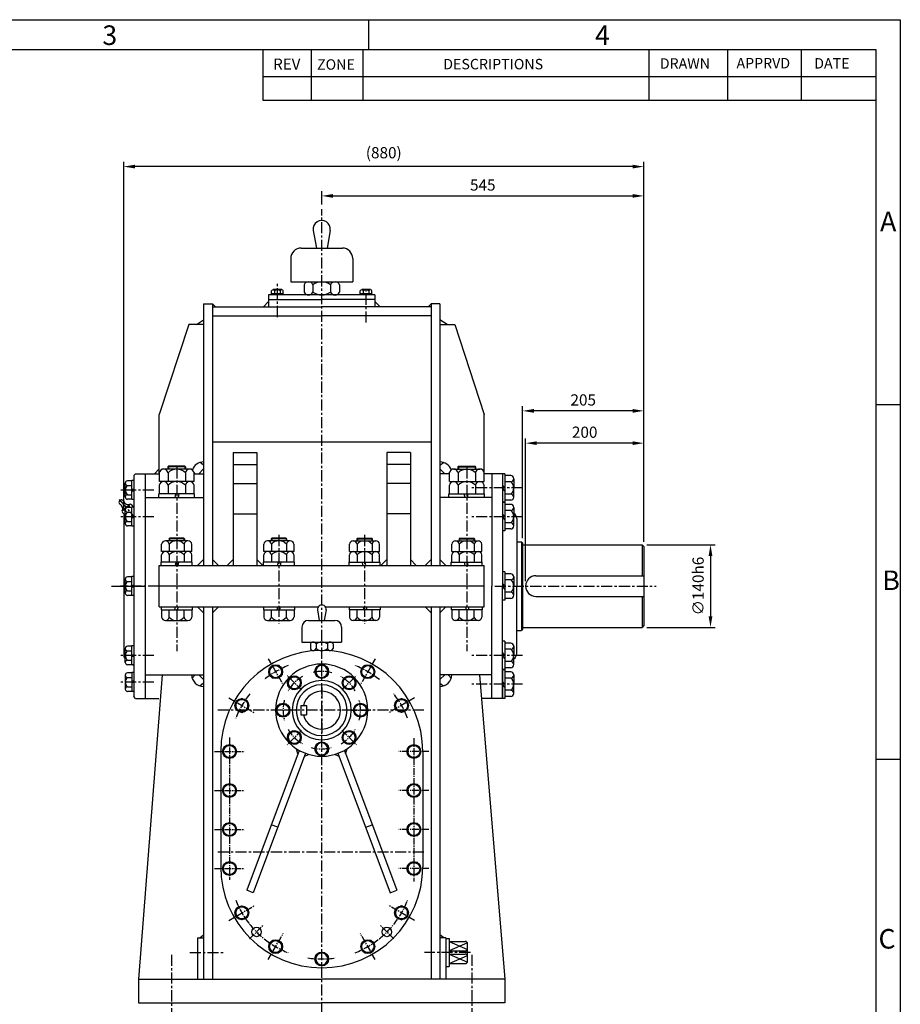
# Model space of a CAD drawing. Extents: x 1 to 3556, y 5 to 2508.
# Drawn here: x 2066 to 3556, y 842 to 2508 of the extents above; entities that cross this region are included whole.
import ezdxf

# ---------------------------------------------------------------- set-up
doc = ezdxf.new("R2010")
doc.units = 0
doc.header["$LTSCALE"] = 15
doc.header["$MEASUREMENT"] = 0
doc.linetypes.add('CENTER', pattern=[2, 1.25, -0.25, 0.25, -0.25])
doc.linetypes.add('CENTER2', pattern=[1.125, 0.75, -0.125, 0.125, -0.125])
doc.layers.get('0').update_dxf_attribs({"color": 3, "linetype": 'CONTINUOUS'})
for name, color, linetype in [('3', 3, 'CONTINUOUS'), ('CENTER', 1, 'CENTER'), ('DIM', 2, 'CONTINUOUS'), ('LOGO', 5, 'CONTINUOUS'), ('NEEDLE', 2, 'CONTINUOUS'), ('THIN', 2, 'CONTINUOUS')]:
    doc.layers.add(name, color=color, linetype=linetype)
doc.styles.add('ROMANS', font='romans.shx')

msp = doc.modelspace()

# ---------------------------------------------------------------- linework, layer by layer
for p, q in [((2562.9, 2150.9), (2568.2, 2121.2)), ((2591.5, 2150.9), (2586.2, 2121.2)), ((2542.3, 2121.2), (2612.1, 2121.2)), ((2524.7, 2103.5), (2524.7, 2064)), ((2629.8, 2103.5), (2629.8, 2064)), ((2509.6, 2050.8), (2494.9, 2050.8)), ((2524.7, 2064), (2629.8, 2064)), ((2547.3, 2059), (2547.3, 2046.8)), ((2562.3, 2059), (2562.3, 2046.8)), ((2592.2, 2059), (2592.2, 2046.8)), ((2607.2, 2059), (2607.2, 2046.8)), ((2659.6, 2050.8), (2644.9, 2050.8)), ((2487.2, 2041.8), (2487.2, 2021.8)), ((2667.2, 2041.8), (2487.2, 2041.8)), ((2487.2, 2034.3), (2577.2, 2034.3)), ((2512.3, 2043.8), (2492.2, 2043.8)), ((2492.2, 2041.8), (2492.2, 2043.8)), ((2492.4, 2043.8), (2492.4, 2048.6)), ((2497.3, 2048.6), (2497.3, 2043.8)), ((2501.4, 2041.8), (2501.8, 2043.8)), ((2503.2, 2041.8), (2503.7, 2043.8)), ((2507.1, 2048.6), (2507.1, 2043.8)), ((2512, 2043.8), (2512, 2048.6)), ((2512.3, 2041.8), (2512.3, 2043.8)), ((2667.2, 2034.3), (2577.2, 2034.3)), ((2662.3, 2043.8), (2642.2, 2043.8)), ((2642.2, 2041.8), (2642.2, 2043.8)), ((2642.4, 2043.8), (2642.4, 2048.6)), ((2647.3, 2048.6), (2647.3, 2043.8)), ((2651.4, 2041.8), (2651.8, 2043.8)), ((2653.2, 2041.8), (2653.7, 2043.8)), ((2657.1, 2048.6), (2657.1, 2043.8)), ((2662, 2043.8), (2662, 2048.6)), ((2662.3, 2041.8), (2662.3, 2043.8)), ((2667.2, 2041.8), (2667.2, 2021.8)), ((2377.2, 2026.8), (2377.2, 1584.3)), ((2377.2, 2026.8), (2392.2, 2026.8)), ((2392.2, 2026.8), (2392.2, 1584.3)), ((2392.2, 2026.8), (2397.2, 2021.8)), ((2392.2, 2021.8), (2577.2, 2021.8)), ((2487.2, 2030.5), (2478.6, 2021.8)), ((2762.2, 2021.8), (2577.2, 2021.8)), ((2667.2, 2030.5), (2675.9, 2021.8)), ((2762.2, 2026.8), (2757.2, 2021.8)), ((2762.2, 2026.8), (2762.2, 1584.3)), ((2777.2, 2026.8), (2762.2, 2026.8)), ((2777.2, 2026.8), (2777.2, 1584.3)), ((2365.3, 1991.8), (2377.2, 1999.9)), ((2392.2, 2006.8), (2577.2, 2006.8)), ((2762.2, 2006.8), (2577.2, 2006.8)), ((2789.2, 1991.8), (2777.2, 1999.9)), ((2352.2, 1991.8), (2302.2, 1839.3)), ((2377.2, 1991.8), (2352.2, 1991.8)), ((2777.2, 1991.8), (2802.2, 1991.8)), ((2802.2, 1991.8), (2852.2, 1839.3)), ((2302.2, 1739.3), (2302.2, 1839.3)), ((2852.2, 1739.3), (2852.2, 1839.3)), ((2392.2, 1793.1), (2762.2, 1793.1)), ((2427.2, 1775.1), (2427.2, 1584.3)), ((2427.2, 1775.1), (2467.2, 1775.1)), ((2427.2, 1775.1), (2427.2, 1584.3)), ((2467.2, 1775.1), (2467.2, 1584.3)), ((2687.2, 1775.1), (2687.2, 1584.3)), ((2727.2, 1775.1), (2687.2, 1775.1)), ((2727.2, 1775.1), (2727.2, 1584.3)), ((2316.8, 1751.3), (2317.8, 1752.3)), ((2316.8, 1751.3), (2316.8, 1747.3)), ((2346.8, 1751.3), (2316.8, 1751.3)), ((2317.8, 1752.3), (2317.8, 1747.3)), ((2345.8, 1752.3), (2317.8, 1752.3)), ((2345.8, 1752.3), (2346.8, 1751.3)), ((2345.8, 1752.3), (2345.8, 1747.3)), ((2346.8, 1751.3), (2346.8, 1747.3)), ((2377.2, 1753.8), (2371.3, 1758.4)), ((2427.2, 1755.1), (2467.2, 1755.1)), ((2727.2, 1755.1), (2687.2, 1755.1)), ((2777.2, 1753.8), (2783.1, 1758.4)), ((2808.7, 1752.3), (2807.7, 1751.3)), ((2807.7, 1751.3), (2837.7, 1751.3)), ((2807.7, 1751.3), (2807.7, 1747.3)), ((2808.7, 1752.3), (2836.7, 1752.3)), ((2808.7, 1752.3), (2808.7, 1747.3)), ((2837.7, 1751.3), (2836.7, 1752.3)), ((2836.7, 1752.3), (2836.7, 1747.3)), ((2837.7, 1751.3), (2837.7, 1747.3)), ((2262.2, 1739.3), (2259.2, 1736.3)), ((2259.2, 1736.3), (2259.2, 1362.3)), ((2262.2, 1739.3), (2279.2, 1739.3)), ((2279.2, 1359.3), (2279.2, 1739.3)), ((2279.2, 1739.3), (2302.4, 1739.3)), ((2294, 1739.3), (2302.2, 1747.5)), ((2302.4, 1726.3), (2302.4, 1740.8)), ((2353.8, 1747.3), (2309.7, 1747.3)), ((2317.1, 1740.8), (2317.1, 1726.3)), ((2346.5, 1740.8), (2346.5, 1726.3)), ((2363.3, 1739.3), (2361.2, 1741.7)), ((2361.2, 1726.3), (2361.2, 1740.8)), ((2361.2, 1739.3), (2377.2, 1739.3)), ((2369, 1739.3), (2377.2, 1747.5)), ((2785.4, 1739.3), (2777.2, 1747.5)), ((2793.3, 1739.3), (2777.2, 1739.3)), ((2791.2, 1739.3), (2793.3, 1741.7)), ((2793.3, 1726.3), (2793.3, 1740.8)), ((2800.6, 1747.3), (2844.7, 1747.3)), ((2808, 1740.8), (2808, 1726.3)), ((2837.4, 1740.8), (2837.4, 1726.3)), ((2852.1, 1726.3), (2852.1, 1740.8)), ((2865.2, 1739.3), (2852.1, 1739.3)), ((2883.2, 1739.3), (2855.2, 1739.3)), ((2865.2, 1739.3), (2865.2, 1549.3)), ((2865.2, 1739.3), (2865.2, 1549.3)), ((2883.2, 1739.3), (2883.2, 1549.3)), ((2887.2, 1739.3), (2883.2, 1739.3)), ((2887.2, 1739.3), (2887.2, 1691.3)), ((2897.2, 1736.1), (2887.2, 1736.1)), ((2244.8, 1700), (2244.8, 1723.5)), ((2256, 1727.4), (2248.3, 1727.4)), ((2248.3, 1719.6), (2256, 1719.6)), ((2259.2, 1727.9), (2256, 1727.9)), ((2256, 1695.7), (2256, 1727.9)), ((2361.2, 1726.3), (2302.4, 1726.3)), ((2302.4, 1705.3), (2302.4, 1719.8)), ((2317.1, 1719.8), (2317.1, 1705.3)), ((2346.5, 1719.8), (2346.5, 1705.3)), ((2361.2, 1705.3), (2361.2, 1719.8)), ((2427.2, 1722.7), (2467.2, 1722.7)), ((2727.2, 1722.7), (2687.2, 1722.7)), ((2793.3, 1726.3), (2852.1, 1726.3)), ((2793.3, 1705.3), (2793.3, 1719.8)), ((2808, 1719.8), (2808, 1705.3)), ((2837.4, 1719.8), (2837.4, 1705.3)), ((2852.1, 1705.3), (2852.1, 1719.8)), ((2887.2, 1715.3), (2883.2, 1720)), ((2897.2, 1725.7), (2887.2, 1725.7)), ((2902.2, 1730.9), (2902.2, 1715.3)), ((2248.3, 1703.9), (2256, 1703.9)), ((2259.2, 1713.1), (2256, 1712.4)), ((2259.2, 1710.2), (2256, 1709.5)), ((2362, 1705.3), (2301.6, 1705.3)), ((2301.6, 1699.3), (2301.6, 1705.3)), ((2329.2, 1699.3), (2330.6, 1705.3)), ((2334.7, 1699.3), (2336.1, 1705.3)), ((2362, 1699.3), (2362, 1705.3)), ((2792.5, 1705.3), (2852.9, 1705.3)), ((2792.5, 1699.3), (2792.5, 1705.3)), ((2819.7, 1699.3), (2818.4, 1705.3)), ((2825.2, 1699.3), (2823.8, 1705.3)), ((2852.9, 1699.3), (2852.9, 1705.3)), ((2887.2, 1710.3), (2883.2, 1715)), ((2897.2, 1704.9), (2887.2, 1704.9)), ((2902.2, 1699.7), (2902.2, 1715.3)), ((2251.6, 1687.2), (2240.3, 1677.2)), ((2256, 1696.1), (2248.3, 1696.1)), ((2251.4, 1683.6), (2252.5, 1682.3)), ((2255.2, 1686.9), (2258.3, 1683.4)), ((2259.2, 1695.7), (2256, 1695.7)), ((2259.2, 1682.8), (2256, 1682.8)), ((2256, 1650.5), (2256, 1682.8)), ((2257.5, 1682.8), (2259.2, 1684.3)), ((2279.2, 1699.3), (2377.2, 1699.3)), ((2865.2, 1699.3), (2777.2, 1699.3)), ((2887.2, 1691.3), (2883.2, 1691.3)), ((2887.2, 1690.7), (2883.2, 1690.7)), ((2897.2, 1694.5), (2887.2, 1694.5)), ((2887.2, 1690.7), (2887.2, 1642.7)), ((2897.2, 1687.5), (2887.2, 1687.5)), ((2240.1, 1673.6), (2243.2, 1670.1)), ((2242.2, 1669.3), (2244.8, 1671.6)), ((2242.2, 1669.3), (2242.2, 1429.3)), ((2243.9, 1676.9), (2244.8, 1675.9)), ((2244.8, 1654.9), (2244.8, 1678.4)), ((2256, 1682.3), (2248.3, 1682.3)), ((2248.3, 1674.5), (2256, 1674.5)), ((2259.2, 1668), (2256, 1667.3)), ((2427.2, 1671.7), (2467.2, 1671.7)), ((2727.2, 1671.7), (2687.2, 1671.7)), ((2887.2, 1666.7), (2883.2, 1671.4)), ((2887.2, 1661.7), (2883.2, 1666.4)), ((2897.2, 1677.1), (2887.2, 1677.1)), ((2902.2, 1682.3), (2902.2, 1666.7)), ((2902.2, 1672.4), (2902.5, 1672.2)), ((2902.2, 1651.1), (2902.2, 1666.7)), ((2248.3, 1658.8), (2256, 1658.8)), ((2256, 1651), (2248.3, 1651)), ((2259.2, 1665.1), (2256, 1664.3)), ((2259.2, 1650.5), (2256, 1650.5)), ((2897.2, 1656.3), (2887.2, 1656.3)), ((2907.2, 1663.7), (2907.2, 1549.3)), ((2887.2, 1642.7), (2883.2, 1642.7)), ((2897.2, 1645.9), (2887.2, 1645.9)), ((2306.3, 1607.7), (2306.3, 1620.3)), ((2350.9, 1625.9), (2312.7, 1625.9)), ((2318.8, 1629.4), (2319.6, 1630.2)), ((2318.8, 1629.4), (2318.8, 1625.9)), ((2344.8, 1629.4), (2318.8, 1629.4)), ((2319, 1620.3), (2319, 1607.7)), ((2319.6, 1630.2), (2319.6, 1625.9)), ((2343.9, 1630.2), (2319.6, 1630.2)), ((2343.9, 1630.2), (2343.9, 1625.9)), ((2343.9, 1630.2), (2344.8, 1629.4)), ((2344.5, 1620.3), (2344.5, 1607.7)), ((2344.8, 1629.4), (2344.8, 1625.9)), ((2357.3, 1607.7), (2357.3, 1620.3)), ((2479.3, 1607.7), (2479.3, 1620.3)), ((2523.9, 1625.9), (2485.7, 1625.9)), ((2491.8, 1629.4), (2492.6, 1630.2)), ((2491.8, 1629.4), (2491.8, 1625.9)), ((2517.8, 1629.4), (2491.8, 1629.4)), ((2492, 1620.3), (2492, 1607.7)), ((2492.6, 1630.2), (2492.6, 1625.9)), ((2516.9, 1630.2), (2492.6, 1630.2)), ((2516.9, 1630.2), (2516.9, 1625.9)), ((2516.9, 1630.2), (2517.8, 1629.4)), ((2517.5, 1620.3), (2517.5, 1607.7)), ((2517.8, 1629.4), (2517.8, 1625.9)), ((2530.3, 1607.7), (2530.3, 1620.3)), ((2624.2, 1607.7), (2624.2, 1620.3)), ((2630.6, 1625.9), (2668.8, 1625.9)), ((2637.5, 1630.2), (2636.7, 1629.4)), ((2636.7, 1629.4), (2636.7, 1625.9)), ((2636.7, 1629.4), (2662.7, 1629.4)), ((2636.9, 1620.3), (2636.9, 1607.7)), ((2637.5, 1630.2), (2637.5, 1625.9)), ((2637.5, 1630.2), (2661.8, 1630.2)), ((2661.8, 1630.2), (2661.8, 1625.9)), ((2662.7, 1629.4), (2661.8, 1630.2)), ((2662.4, 1620.3), (2662.4, 1607.7)), ((2662.7, 1629.4), (2662.7, 1625.9)), ((2675.2, 1607.7), (2675.2, 1620.3)), ((2797.2, 1607.7), (2797.2, 1620.3)), ((2803.6, 1625.9), (2841.8, 1625.9)), ((2810.5, 1630.2), (2809.7, 1629.4)), ((2809.7, 1629.4), (2835.7, 1629.4)), ((2809.7, 1629.4), (2809.7, 1625.9)), ((2809.9, 1620.3), (2809.9, 1607.7)), ((2810.5, 1630.2), (2834.8, 1630.2)), ((2810.5, 1630.2), (2810.5, 1625.9)), ((2835.7, 1629.4), (2834.8, 1630.2)), ((2834.8, 1630.2), (2834.8, 1625.9)), ((2835.4, 1620.3), (2835.4, 1607.7)), ((2835.7, 1629.4), (2835.7, 1625.9)), ((2848.2, 1607.7), (2848.2, 1620.3)), ((2907.2, 1624.3), (2915.2, 1624.3)), ((2915.2, 1624.3), (2915.2, 1474.3)), ((2915.2, 1624.3), (2917.2, 1622.3)), ((2917.2, 1622.3), (2917.2, 1476.3)), ((2917.2, 1619.3), (3119.2, 1619.3)), ((3119.2, 1619.3), (3119.2, 1566.8)), ((3119.2, 1619.3), (3122.2, 1616.3)), ((3122.2, 1616.3), (3122.2, 1482.3)), ((2357.3, 1607.7), (2306.3, 1607.7)), ((2306.3, 1589.5), (2306.3, 1602.1)), ((2319, 1602.1), (2319, 1589.5)), ((2344.5, 1602.1), (2344.5, 1589.5)), ((2357.3, 1589.5), (2357.3, 1602.1)), ((2530.3, 1607.7), (2479.3, 1607.7)), ((2479.3, 1589.5), (2479.3, 1602.1)), ((2492, 1602.1), (2492, 1589.5)), ((2517.5, 1602.1), (2517.5, 1589.5)), ((2530.3, 1589.5), (2530.3, 1602.1)), ((2624.2, 1607.7), (2675.2, 1607.7)), ((2624.2, 1589.5), (2624.2, 1602.1)), ((2636.9, 1602.1), (2636.9, 1589.5)), ((2662.4, 1602.1), (2662.4, 1589.5)), ((2675.2, 1589.5), (2675.2, 1602.1)), ((2797.2, 1607.7), (2848.2, 1607.7)), ((2797.2, 1589.5), (2797.2, 1602.1)), ((2809.9, 1602.1), (2809.9, 1589.5)), ((2835.4, 1602.1), (2835.4, 1589.5)), ((2848.2, 1589.5), (2848.2, 1602.1)), ((2302.2, 1584.3), (2852.2, 1584.3)), ((2302.2, 1514.3), (2302.2, 1584.3)), ((2358, 1589.5), (2305.6, 1589.5)), ((2305.6, 1584.3), (2305.6, 1589.5)), ((2329.6, 1584.3), (2330.8, 1589.5)), ((2334.3, 1584.3), (2335.5, 1589.5)), ((2358, 1584.3), (2358, 1589.5)), ((2367.2, 1584.3), (2377.2, 1594.3)), ((2402.3, 1584.3), (2392.2, 1594.3)), ((2417.2, 1584.3), (2427.2, 1594.3)), ((2477.3, 1584.3), (2467.2, 1594.3)), ((2531, 1589.5), (2478.6, 1589.5)), ((2478.6, 1584.3), (2478.6, 1589.5)), ((2502.6, 1584.3), (2503.8, 1589.5)), ((2507.3, 1584.3), (2508.5, 1589.5)), ((2531, 1584.3), (2531, 1589.5)), ((2623.5, 1589.5), (2675.9, 1589.5)), ((2623.5, 1584.3), (2623.5, 1589.5)), ((2647.1, 1584.3), (2645.9, 1589.5)), ((2651.9, 1584.3), (2650.7, 1589.5)), ((2675.9, 1584.3), (2675.9, 1589.5)), ((2677.2, 1584.3), (2687.2, 1594.3)), ((2737.3, 1584.3), (2727.2, 1594.3)), ((2752.2, 1584.3), (2762.2, 1594.3)), ((2787.3, 1584.3), (2777.2, 1594.3)), ((2796.5, 1589.5), (2848.9, 1589.5)), ((2796.5, 1584.3), (2796.5, 1589.5)), ((2820.1, 1584.3), (2818.9, 1589.5)), ((2824.9, 1584.3), (2823.7, 1589.5)), ((2848.9, 1584.3), (2848.9, 1589.5)), ((2852.2, 1514.3), (2852.2, 1584.3)), ((2887.2, 1573.3), (2883.2, 1573.3)), ((2887.2, 1573.3), (2887.2, 1525.3)), ((2897.2, 1570.1), (2887.2, 1570.1)), ((2939.7, 1566.8), (3122.2, 1566.8)), ((2244.8, 1537.5), (2244.8, 1561)), ((2256, 1564.9), (2248.3, 1564.9)), ((2248.3, 1557.1), (2256, 1557.1)), ((2259.2, 1565.4), (2256, 1565.4)), ((2256, 1533.2), (2256, 1565.4)), ((2259.2, 1550.6), (2256, 1549.9)), ((2887.2, 1549.3), (2883.2, 1554)), ((2897.2, 1559.7), (2887.2, 1559.7)), ((2902.2, 1564.9), (2902.2, 1549.3)), ((2248.3, 1541.4), (2256, 1541.4)), ((2256, 1533.6), (2248.3, 1533.6)), ((2259.2, 1547.7), (2256, 1547)), ((2259.2, 1533.2), (2256, 1533.2)), ((2385, 1549.3), (2302.2, 1549.3)), ((2852.2, 1549.3), (2385, 1549.3)), ((2865.2, 1359.3), (2865.2, 1549.3)), ((2865.2, 1359.3), (2865.2, 1549.3)), ((2883.2, 1359.3), (2883.2, 1549.3)), ((2887.2, 1544.3), (2883.2, 1549)), ((2897.2, 1538.9), (2887.2, 1538.9)), ((2902.2, 1533.7), (2902.2, 1549.3)), ((2907.2, 1434.8), (2907.2, 1549.3)), ((2887.2, 1525.3), (2883.2, 1525.3)), ((2897.2, 1528.5), (2887.2, 1528.5)), ((2939.7, 1531.8), (3122.2, 1531.8)), ((3119.2, 1531.8), (3119.2, 1479.3)), ((2302.2, 1514.3), (2571.2, 1514.3)), ((2305.6, 1514.3), (2305.6, 1509.1)), ((2305.6, 1509.1), (2358, 1509.1)), ((2306.3, 1509.1), (2306.3, 1496.5)), ((2319, 1496.5), (2319, 1509.1)), ((2329.2, 1514.3), (2328, 1509.1)), ((2334, 1514.3), (2332.8, 1509.1)), ((2344.5, 1496.5), (2344.5, 1509.1)), ((2357.3, 1509.1), (2357.3, 1496.5)), ((2358, 1514.3), (2358, 1509.1)), ((2367.2, 1514.3), (2377.2, 1504.2)), ((2377.2, 1514.3), (2377.2, 1134.3)), ((2392.2, 1514.3), (2392.2, 1134.3)), ((2402.3, 1514.3), (2392.2, 1504.2)), ((2478.6, 1514.3), (2478.6, 1509.1)), ((2478.6, 1509.1), (2531, 1509.1)), ((2479.3, 1509.1), (2479.3, 1496.5)), ((2492, 1496.5), (2492, 1509.1)), ((2502.2, 1514.3), (2501, 1509.1)), ((2507, 1514.3), (2505.8, 1509.1)), ((2517.5, 1496.5), (2517.5, 1509.1)), ((2530.3, 1509.1), (2530.3, 1496.5)), ((2531, 1514.3), (2531, 1509.1)), ((2570, 1508.8), (2573.1, 1491.1)), ((2584.5, 1508.8), (2581.4, 1491.1)), ((2583.3, 1514.3), (2852.2, 1514.3)), ((2623.5, 1514.3), (2623.5, 1509.1)), ((2675.9, 1509.1), (2623.5, 1509.1)), ((2624.2, 1509.1), (2624.2, 1496.5)), ((2636.9, 1496.5), (2636.9, 1509.1)), ((2647.5, 1514.3), (2648.7, 1509.1)), ((2652.2, 1514.3), (2653.4, 1509.1)), ((2662.4, 1496.5), (2662.4, 1509.1)), ((2675.2, 1509.1), (2675.2, 1496.5)), ((2675.9, 1514.3), (2675.9, 1509.1)), ((2752.2, 1514.3), (2762.2, 1504.2)), ((2762.2, 1514.3), (2762.2, 884.3)), ((2777.2, 1514.3), (2777.2, 929.3)), ((2787.3, 1514.3), (2777.2, 1504.2)), ((2796.5, 1514.3), (2796.5, 1509.1)), ((2848.9, 1509.1), (2796.5, 1509.1)), ((2797.2, 1509.1), (2797.2, 1496.5)), ((2809.9, 1496.5), (2809.9, 1509.1)), ((2820.5, 1514.3), (2821.7, 1509.1)), ((2825.2, 1514.3), (2826.4, 1509.1)), ((2835.4, 1496.5), (2835.4, 1509.1)), ((2848.2, 1509.1), (2848.2, 1496.5)), ((2848.9, 1514.3), (2848.9, 1509.1)), ((2312.7, 1490.9), (2350.9, 1490.9)), ((2485.7, 1490.9), (2523.9, 1490.9)), ((2554.9, 1491.1), (2599.6, 1491.1)), ((2668.8, 1490.9), (2630.6, 1490.9)), ((2841.8, 1490.9), (2803.6, 1490.9)), ((2543.6, 1479.8), (2543.6, 1454.5)), ((2610.8, 1479.8), (2610.8, 1454.5)), ((2907.2, 1474.3), (2915.2, 1474.3)), ((2917.2, 1476.3), (2915.2, 1474.3)), ((2917.2, 1479.3), (3119.2, 1479.3)), ((3122.2, 1482.3), (3119.2, 1479.3)), ((2543.6, 1454.5), (2610.8, 1454.5)), ((2558.1, 1451.3), (2558.1, 1443.5)), ((2567.6, 1451.3), (2567.6, 1443.5)), ((2586.8, 1451.3), (2586.8, 1443.5)), ((2596.4, 1451.3), (2596.4, 1443.5)), ((2887.2, 1455.9), (2883.2, 1455.9)), ((2887.2, 1455.9), (2887.2, 1407.9)), ((2897.2, 1452.7), (2887.2, 1452.7)), ((2244.8, 1420.1), (2244.8, 1443.6)), ((2256, 1447.6), (2248.3, 1447.6)), ((2248.3, 1439.7), (2256, 1439.7)), ((2259.2, 1448), (2256, 1448)), ((2256, 1415.8), (2256, 1448)), ((2259.2, 1433.2), (2256, 1432.5)), ((2887.2, 1431.9), (2883.2, 1436.6)), ((2897.2, 1442.3), (2887.2, 1442.3)), ((2902.2, 1447.5), (2902.2, 1431.9)), ((2242.2, 1429.3), (2244.8, 1427)), ((2248.3, 1424), (2256, 1424)), ((2256, 1416.2), (2248.3, 1416.2)), ((2259.2, 1430.3), (2256, 1429.6)), ((2887.2, 1426.9), (2883.2, 1431.6)), ((2897.2, 1421.5), (2887.2, 1421.5)), ((2902.2, 1416.3), (2902.2, 1431.9)), ((2902.2, 1426.2), (2902.5, 1426.3)), ((2256, 1402.5), (2248.3, 1402.5)), ((2259.2, 1415.8), (2256, 1415.8)), ((2259.2, 1402.9), (2256, 1402.9)), ((2256, 1402.9), (2256, 1370.7)), ((2257.5, 1415.8), (2259.2, 1414.3)), ((2883.2, 1408.7), (2883.2, 1359.3)), ((2887.2, 1407.9), (2883.2, 1407.9)), ((2887.2, 1407.3), (2883.2, 1407.3)), ((2897.2, 1411.1), (2887.2, 1411.1)), ((2887.2, 1407.3), (2887.2, 1359.3)), ((2897.2, 1404.1), (2887.2, 1404.1)), ((2244.8, 1398.6), (2244.8, 1375)), ((2248.3, 1394.6), (2256, 1394.6)), ((2259.2, 1388.4), (2256, 1389.1)), ((2259.2, 1388.4), (2256, 1389.1)), ((2259.2, 1385.4), (2256, 1386.2)), ((2259.2, 1385.4), (2256, 1386.2)), ((2307.2, 1399.3), (2267.2, 884.3)), ((2279.2, 1399.3), (2377.2, 1399.3)), ((2363.3, 1399.3), (2358.1, 1393.4)), ((2369, 1399.3), (2377.2, 1391.1)), ((2369.2, 1399.3), (2377.2, 1391.2)), ((2377.2, 1384.8), (2371.3, 1380.2)), ((2865.2, 1399.3), (2777.2, 1399.3)), ((2785.4, 1399.3), (2777.2, 1391.1)), ((2777.2, 1384.8), (2783.1, 1380.2)), ((2791.2, 1399.3), (2796.3, 1393.4)), ((2844.4, 1399.3), (2887.2, 884.3)), ((2887.2, 1383.3), (2883.2, 1388)), ((2887.2, 1378.3), (2883.2, 1383)), ((2897.2, 1393.7), (2887.2, 1393.7)), ((2902.2, 1398.9), (2902.2, 1383.3)), ((2902.2, 1367.7), (2902.2, 1383.3)), ((2248.3, 1379), (2256, 1379)), ((2248.3, 1379), (2256, 1379)), ((2256, 1371.1), (2248.3, 1371.1)), ((2259.2, 1370.7), (2256, 1370.7)), ((2259.2, 1370.7), (2256, 1370.7)), ((2897.2, 1372.9), (2887.2, 1372.9)), ((2262.2, 1359.3), (2259.2, 1362.3)), ((2262.2, 1359.3), (2279.2, 1359.3)), ((2279.2, 1359.3), (2301.4, 1359.3)), ((2865.2, 1359.3), (2847.8, 1359.3)), ((2883.2, 1359.3), (2855.2, 1359.3)), ((2887.2, 1359.3), (2883.2, 1359.3)), ((2897.2, 1362.5), (2887.2, 1362.5)), ((2541.6, 1347.3), (2551.2, 1347.3)), ((2541.6, 1347.3), (2541.6, 1331.3)), ((2551.2, 1347.3), (2551.2, 1331.3)), ((2541.6, 1331.3), (2551.2, 1331.3)), ((2377.2, 1134.3), (2377.2, 884.3)), ((2392.2, 1134.3), (2392.2, 884.3)), ((2502.9, 1141.1), (2491.6, 1145.3)), ((2651.6, 1141.1), (2662.8, 1145.3)), ((2461.4, 1030.5), (2450.2, 1034.7)), ((2693, 1030.5), (2704.3, 1034.7)), ((2367.2, 954.3), (2367.2, 884.3)), ((2367.2, 954.3), (2377.2, 954.3)), ((2370.8, 954.3), (2377.2, 959.3)), ((2783.7, 954.3), (2777.2, 959.3)), ((2787.2, 954.3), (2777.2, 954.3)), ((2787.2, 954.3), (2787.2, 884.3)), ((2787.2, 952.9), (2792.6, 952.9)), ((2792.6, 952.9), (2792.6, 905.7)), ((2792.6, 948.1), (2820.1, 948.1)), ((2792.6, 948.1), (2823.8, 934.4)), ((2823.8, 945.7), (2792.6, 932)), ((2824.1, 914.5), (2824.1, 944.1)), ((2377.2, 920.5), (2377.2, 904.3)), ((2777.2, 929.3), (2777.2, 884.3)), ((2777.2, 920.5), (2777.2, 904.3)), ((2792.6, 932), (2820.1, 932)), ((2792.6, 926.6), (2820.1, 926.6)), ((2792.6, 926.6), (2823.8, 912.9)), ((2792.6, 910.4), (2823.8, 924.1)), ((2787.2, 905.7), (2792.6, 905.7)), ((2792.6, 910.4), (2820.1, 910.4)), ((2267.2, 884.3), (2577.2, 884.3)), ((2267.2, 884.3), (2267.2, 844.3)), ((2887.2, 884.3), (2577.2, 884.3)), ((2887.2, 884.3), (2887.2, 844.3)), ((2267.2, 844.3), (2577.2, 844.3)), ((2887.2, 844.3), (2577.2, 844.3))]:
    msp.add_line(p, q)
for centre in [(2499.2, 1404.4), (2577.2, 1404.8), (2655.2, 1404.4), (2530.9, 1385.6), (2623.5, 1385.6), (2442.1, 1347.3), (2511.7, 1339.3), (2642.7, 1339.3), (2712.3, 1347.3), (2530.9, 1293), (2623.5, 1293), (2577.2, 1273.8), (2421.2, 1269.3), (2733.2, 1269.3), (2421.2, 1203.3), (2733.2, 1203.3), (2421.2, 1137.3), (2733.2, 1137.3), (2421.2, 1071.3), (2733.2, 1071.3), (2442.1, 996.3), (2712.3, 996.3), (2499.2, 939.2), (2655.2, 939.2), (2577.2, 918.3)]:
    msp.add_circle(centre, 11.7)
for centre, radius, start, end in [((2577.2, 2153.5), 14.5, 349.9567, 190.0433), ((2542.3, 2103.5), 17.6, 90, 180), ((2612.1, 2103.5), 17.6, 0, 90), ((2494.9, 2048.3), 2.47, 7.3042, 172.6958), ((2502.2, 2044.1), 6.65, 42.5008, 137.4992), ((2509.6, 2048.3), 2.47, 7.3042, 172.6958), ((2644.9, 2048.3), 2.47, 7.3042, 172.6958), ((2652.2, 2044.1), 6.65, 42.5008, 137.4992), ((2659.6, 2048.3), 2.47, 7.3042, 172.6958), ((2377.2, 1739.3), 20, 90, 161.0632), ((2777.2, 1739.3), 20, 18.9368, 90), ((2309.7, 1739.9), 7.41, 7.3042, 172.6958), ((2331.8, 1727.3), 19.9, 42.5008, 137.4992), ((2353.8, 1739.9), 7.41, 7.3042, 172.6958), ((2800.6, 1739.9), 7.41, 7.3042, 172.6958), ((2822.7, 1727.3), 19.9, 42.5008, 137.4992), ((2844.7, 1739.9), 7.41, 7.3042, 172.6958), ((2897, 1730.9), 5.2, 272.2466, 87.7534), ((2248.8, 1723.5), 3.95, 97.3042, 262.6958), ((2255.5, 1711.8), 10.6, 132.5008, 227.4992), ((2309.7, 1718.9), 7.41, 7.3042, 172.6958), ((2331.8, 1706.3), 19.9, 42.5008, 137.4992), ((2353.8, 1718.9), 7.41, 7.3042, 172.6958), ((2800.6, 1718.9), 7.41, 7.3042, 172.6958), ((2822.7, 1706.3), 19.9, 42.5008, 137.4992), ((2844.7, 1718.9), 7.41, 7.3042, 172.6958), ((2888.9, 1715.3), 13.3, 308.6464, 51.3536), ((2248.8, 1700), 3.95, 97.3042, 262.6958), ((2897, 1699.7), 5.2, 272.2466, 87.7534), ((2238, 1691.2), 3.93, 21.7816, 241.1258), ((2231.8, 1680.2), 8.74, 334.3076, 61.1258), ((2249.7, 1695.9), 8.74, 201.7816, 288.5997), ((2250.1, 1677.4), 6.3, 78.3236, 184.5838), ((2253.3, 1685.3), 2.52, 41.4537, 221.4537), ((2897, 1682.3), 5.2, 272.2466, 87.7534), ((2242, 1675.3), 2.52, 41.4537, 221.4537), ((2248.8, 1678.4), 3.95, 97.3042, 262.6958), ((2255.5, 1666.6), 10.6, 132.5008, 227.4992), ((2888.9, 1666.7), 13.3, 308.6464, 51.3536), ((2897.2, 1663.7), 10, 0, 57.9946), ((2248.8, 1654.9), 3.95, 97.3042, 262.6958), ((2897, 1651.1), 5.2, 272.2466, 87.7534), ((2312.7, 1619.5), 6.42, 7.3042, 172.6958), ((2331.8, 1608.6), 17.3, 42.5008, 137.4992), ((2350.9, 1619.5), 6.42, 7.3042, 172.6958), ((2485.7, 1619.5), 6.42, 7.3042, 172.6958), ((2504.8, 1608.6), 17.3, 42.5008, 137.4992), ((2523.9, 1619.5), 6.42, 7.3042, 172.6958), ((2630.6, 1619.5), 6.42, 7.3042, 172.6958), ((2649.7, 1608.6), 17.3, 42.5008, 137.4992), ((2668.8, 1619.5), 6.42, 7.3042, 172.6958), ((2803.6, 1619.5), 6.42, 7.3042, 172.6958), ((2822.7, 1608.6), 17.3, 42.5008, 137.4992), ((2841.8, 1619.5), 6.42, 7.3042, 172.6958), ((2312.7, 1601.3), 6.42, 7.3042, 172.6958), ((2331.8, 1590.4), 17.3, 42.5008, 137.4992), ((2350.9, 1601.3), 6.42, 7.3042, 172.6958), ((2485.7, 1601.3), 6.42, 7.3042, 172.6958), ((2504.8, 1590.4), 17.3, 42.5008, 137.4992), ((2523.9, 1601.3), 6.42, 7.3042, 172.6958), ((2630.6, 1601.3), 6.42, 7.3042, 172.6958), ((2649.7, 1590.4), 17.3, 42.5008, 137.4992), ((2668.8, 1601.3), 6.42, 7.3042, 172.6958), ((2803.6, 1601.3), 6.42, 7.3042, 172.6958), ((2822.7, 1590.4), 17.3, 42.5008, 137.4992), ((2841.8, 1601.3), 6.42, 7.3042, 172.6958), ((2897, 1564.9), 5.2, 272.2466, 87.7534), ((2939.7, 1549.3), 17.5, 90, 270), ((2248.8, 1561), 3.95, 97.3042, 262.6958), ((2255.5, 1549.3), 10.6, 132.5008, 227.4992), ((2888.9, 1549.3), 13.3, 308.6464, 51.3536), ((2248.8, 1537.5), 3.95, 97.3042, 262.6958), ((2897, 1533.7), 5.2, 272.2466, 87.7534), ((2577.2, 1510.1), 7.36, 350.1325, 189.8675), ((2312.7, 1497.3), 6.42, 187.3042, 352.6958), ((2331.8, 1508.2), 17.3, 222.5008, 317.4992), ((2350.9, 1497.3), 6.42, 187.3042, 352.6958), ((2485.7, 1497.3), 6.42, 187.3042, 352.6958), ((2504.8, 1508.2), 17.3, 222.5008, 317.4992), ((2523.9, 1497.3), 6.42, 187.3042, 352.6958), ((2554.9, 1479.8), 11.3, 90, 180), ((2599.6, 1479.8), 11.3, 0, 90), ((2630.6, 1497.3), 6.42, 187.3042, 352.6958), ((2649.7, 1508.2), 17.3, 222.5008, 317.4992), ((2668.8, 1497.3), 6.42, 187.3042, 352.6958), ((2803.6, 1497.3), 6.42, 187.3042, 352.6958), ((2822.7, 1508.2), 17.3, 222.5008, 317.4992), ((2841.8, 1497.3), 6.42, 187.3042, 352.6958), ((2897, 1447.5), 5.2, 272.2466, 87.7534), ((2248.8, 1443.6), 3.95, 97.3042, 262.6958), ((2255.5, 1431.9), 10.6, 132.5008, 227.4992), ((2888.9, 1431.9), 13.3, 308.6464, 51.3536), ((2897.2, 1434.8), 10, 302.0054, 360), ((2248.8, 1420.1), 3.95, 97.3042, 262.6958), ((2897, 1416.3), 5.2, 272.2466, 87.7534), ((2248.8, 1398.6), 3.95, 97.3042, 262.6958), ((2897, 1398.9), 5.2, 272.2466, 87.7534), ((2255.5, 1386.8), 10.6, 132.5008, 227.4992), ((2377.2, 1399.3), 20, 180, 270), ((2777.2, 1399.3), 20, 270, 0), ((2888.9, 1383.3), 13.3, 308.6464, 51.3536), ((2248.8, 1375), 3.95, 97.3042, 262.6958), ((2577.2, 1339.3), 32, 194.4775, 165.5225), ((2897, 1367.7), 5.2, 272.2466, 87.7534), ((2820.1, 944.1), 4.05, 0, 90), ((2820.1, 936.1), 4.05, 270, 360), ((2820.1, 922.5), 4.05, 0, 90), ((2820.1, 914.5), 4.05, 270, 360)]:
    msp.add_arc(centre, radius, start, end)
at = {"linetype": 'Continuous'}
for centre, radius, start, end in [((2554.8, 2056), 8.05, 21.6805, 158.3195), ((2577.2, 2039.2), 24.7, 52.7907, 127.2093), ((2599.7, 2056), 8.05, 21.6805, 158.3195), ((2554.8, 2049.8), 8.05, 201.6805, 338.3195), ((2577.2, 2066.5), 24.7, 232.7907, 307.2093), ((2599.7, 2049.8), 8.05, 201.6805, 338.3195), ((2562.9, 1449.4), 5.15, 21.6805, 158.3195), ((2577.2, 1438.7), 15.8, 52.7907, 127.2093), ((2591.6, 1449.4), 5.15, 21.6805, 158.3195), ((2562.9, 1445.4), 5.15, 201.6805, 338.3195), ((2577.2, 1456.1), 15.8, 232.7907, 307.2093), ((2591.6, 1445.4), 5.15, 201.6805, 338.3195)]:
    msp.add_arc(centre, radius, start, end, dxfattribs=at)
at = {"layer": '3', "color": 1, "linetype": 'CENTER2'}
for p, q in [((2486.5, 1426.4), (2511.9, 1382.4)), ((2667.9, 1426.4), (2642.5, 1382.4)), ((2543, 1373.6), (2518.9, 1397.6)), ((2611.5, 1373.6), (2635.6, 1397.6)), ((2420.1, 1360), (2464.1, 1334.6)), ((2734.3, 1360), (2690.3, 1334.6)), ((2528.8, 1339.3), (2494.7, 1339.3)), ((2625.7, 1339.3), (2659.8, 1339.3)), ((2543, 1305), (2518.9, 1280.9)), ((2611.5, 1305), (2635.6, 1280.9)), ((2421.2, 1292.9), (2421.2, 1052)), ((2733.2, 1292), (2733.2, 1049.4)), ((2395.8, 1269.3), (2446.6, 1269.3)), ((2758.6, 1269.3), (2707.8, 1269.3)), ((2395.8, 1203.3), (2446.6, 1203.3)), ((2758.6, 1203.3), (2707.8, 1203.3)), ((2395.8, 1137.3), (2446.6, 1137.3)), ((2758.6, 1137.3), (2707.8, 1137.3)), ((2395.8, 1071.3), (2446.6, 1071.3)), ((2758.6, 1071.3), (2707.8, 1071.3)), ((2420.1, 983.6), (2464.1, 1009)), ((2734.3, 983.6), (2690.3, 1009)), ((2455.1, 952.2), (2478.7, 975.8)), ((2699.3, 952.2), (2675.7, 975.8)), ((2486.5, 917.2), (2511.9, 961.2)), ((2667.9, 917.2), (2642.5, 961.2))]:
    msp.add_line(p, q, dxfattribs=at)
at = {"layer": '3', "color": 3}
for p, q in [((2406.2, 1269.3), (2406.2, 1074.3)), ((2538.9, 1271.3), (2450.2, 1034.7)), ((2549.8, 1266.3), (2461.4, 1030.5)), ((2536.8, 1265.7), (2534.3, 1274.1)), ((2604.7, 1266.3), (2693, 1030.5)), ((2615.5, 1271.3), (2704.3, 1034.7)), ((2617.6, 1265.7), (2620.1, 1274.1)), ((2748.2, 1269.3), (2748.2, 1074.3)), ((2547.7, 1260.8), (2554.9, 1264.5)), ((2606.7, 1260.8), (2599.5, 1264.5))]:
    msp.add_line(p, q, dxfattribs=at)
for points in [[(2577.2, 1416.5), (2567, 1410.7), (2567, 1398.9), (2577.2, 1393)], [(2577.2, 1416.5), (2587.4, 1410.7), (2587.4, 1398.9), (2577.2, 1393)], [(2577.2, 1285.5), (2567, 1279.7), (2567, 1267.9), (2577.2, 1262)], [(2577.2, 1285.5), (2587.4, 1279.7), (2587.4, 1267.9), (2577.2, 1262)], [(2577.2, 906.5), (2567, 912.4), (2567, 924.2), (2577.2, 930)], [(2577.2, 906.5), (2587.4, 912.4), (2587.4, 924.2), (2577.2, 930)]]:
    msp.add_lwpolyline(points, dxfattribs=at)
for points in [[(2493.3, 1414.6), (2487.5, 1404.4), (2493.3, 1394.2), (2505.1, 1394.2), (2511, 1404.4), (2505.1, 1414.6)], [(2661.1, 1414.6), (2667, 1404.4), (2661.1, 1394.2), (2649.3, 1394.2), (2643.5, 1404.4), (2649.3, 1414.6)], [(2522.6, 1393.9), (2519.6, 1382.6), (2527.9, 1374.3), (2539.2, 1377.3), (2542.3, 1388.6), (2533.9, 1396.9)], [(2631.8, 1393.9), (2634.9, 1382.6), (2626.6, 1374.3), (2615.2, 1377.3), (2612.2, 1388.6), (2620.5, 1396.9)], [(2431.9, 1353.2), (2431.9, 1341.4), (2442.1, 1335.5), (2452.3, 1341.4), (2452.3, 1353.2), (2442.1, 1359)], [(2500, 1339.3), (2505.8, 1329.1), (2517.6, 1329.1), (2523.5, 1339.3), (2517.6, 1349.5), (2505.8, 1349.5)], [(2654.5, 1339.3), (2648.6, 1329.1), (2636.8, 1329.1), (2631, 1339.3), (2636.8, 1349.5), (2648.6, 1349.5)], [(2722.5, 1353.2), (2722.5, 1341.4), (2712.3, 1335.5), (2702.1, 1341.4), (2702.1, 1353.2), (2712.3, 1359)], [(2522.6, 1284.7), (2533.9, 1281.6), (2542.3, 1289.9), (2539.2, 1301.3), (2527.9, 1304.3), (2519.6, 1296)], [(2631.8, 1284.7), (2620.5, 1281.6), (2612.2, 1289.9), (2615.2, 1301.3), (2626.6, 1304.3), (2634.9, 1296)], [(2409.5, 1269.3), (2415.3, 1259.1), (2427.1, 1259.1), (2433, 1269.3), (2427.1, 1279.5), (2415.3, 1279.5)], [(2745, 1269.3), (2739.1, 1259.1), (2727.3, 1259.1), (2721.5, 1269.3), (2727.3, 1279.5), (2739.1, 1279.5)], [(2409.5, 1203.3), (2415.3, 1213.5), (2427.1, 1213.5), (2433, 1203.3), (2427.1, 1193.1), (2415.3, 1193.1)], [(2745, 1203.3), (2739.1, 1213.5), (2727.3, 1213.5), (2721.5, 1203.3), (2727.3, 1193.1), (2739.1, 1193.1)], [(2409.5, 1137.3), (2415.3, 1147.5), (2427.1, 1147.5), (2433, 1137.3), (2427.1, 1127.1), (2415.3, 1127.1)], [(2745, 1137.3), (2739.1, 1147.5), (2727.3, 1147.5), (2721.5, 1137.3), (2727.3, 1127.1), (2739.1, 1127.1)], [(2409.5, 1071.3), (2415.3, 1081.5), (2427.1, 1081.5), (2433, 1071.3), (2427.1, 1061.1), (2415.3, 1061.1)], [(2745, 1071.3), (2739.1, 1081.5), (2727.3, 1081.5), (2721.5, 1071.3), (2727.3, 1061.1), (2739.1, 1061.1)], [(2431.9, 990.4), (2431.9, 1002.2), (2442.1, 1008), (2452.3, 1002.2), (2452.3, 990.4), (2442.1, 984.5)], [(2722.5, 990.4), (2722.5, 1002.2), (2712.3, 1008), (2702.1, 1002.2), (2702.1, 990.4), (2712.3, 984.5)], [(2493.3, 929), (2487.5, 939.2), (2493.3, 949.4), (2505.1, 949.4), (2511, 939.2), (2505.1, 929)], [(2661.1, 929), (2667, 939.2), (2661.1, 949.4), (2649.3, 949.4), (2643.5, 939.2), (2649.3, 929)]]:
    msp.add_lwpolyline(points, close=True, dxfattribs=at)
for centre, radius in [((2499.2, 1404.4), 10.2), ((2655.2, 1404.4), 10.2), ((2530.9, 1385.6), 10.2), ((2623.5, 1385.6), 10.2), ((2442.1, 1347.3), 10.2), ((2511.7, 1339.3), 10.2), ((2642.7, 1339.3), 10.2), ((2712.3, 1347.3), 10.2), ((2530.9, 1293), 10.2), ((2623.5, 1293), 10.2), ((2421.2, 1269.3), 10.2), ((2733.2, 1269.3), 10.2), ((2421.2, 1203.3), 10.2), ((2733.2, 1203.3), 10.2), ((2421.2, 1137.3), 10.2), ((2733.2, 1137.3), 10.2), ((2421.2, 1071.3), 10.2), ((2733.2, 1071.3), 10.2), ((2442.1, 996.3), 10.2), ((2712.3, 996.3), 10.2), ((2466.9, 964), 8), ((2687.5, 964), 8), ((2499.2, 939.2), 10.2), ((2655.2, 939.2), 10.2)]:
    msp.add_circle(centre, radius, dxfattribs=at)
for centre, radius, start, end in [((2577.2, 1269.3), 171, 90, 180), ((2577.2, 1269.3), 171, 0, 90), ((2577.2, 1339.3), 78, 90, 270), ((2577.2, 1339.3), 78, 270, 90), ((2577.2, 1404.8), 10.2, 90, 270), ((2577.2, 1404.8), 10.2, 270, 90), ((2577.2, 1339.3), 50, 90, 270), ((2577.2, 1339.3), 50, 270, 90), ((2577.2, 1339.3), 43, 90, 270), ((2577.2, 1339.3), 43, 270, 90), ((2577.2, 1273.8), 10.2, 90, 270), ((2577.2, 1273.8), 10.2, 270, 90), ((2577.2, 1074.3), 171, 180, 270), ((2577.2, 1074.3), 171, 270, 0), ((2577.2, 918.3), 10.2, 90, 270), ((2577.2, 918.3), 10.2, 270, 90)]:
    msp.add_arc(centre, radius, start, end, dxfattribs=at)
at = {"layer": '3', "color": 1, "linetype": 'CENTER2'}
for centre, radius, start, end in [((2577.2, 1269.3), 156, 111.3093, 128.6907), ((2577.2, 1339.3), 65.5, 75.0543, 104.9457), ((2577.2, 1339.3), 65.5, 75.0543, 104.9457), ((2577.2, 1269.3), 156, 51.3093, 68.6907), ((2577.2, 1339.3), 65.5, 120.0543, 149.9457), ((2577.2, 1339.3), 65.5, 30.0543, 59.9457), ((2577.2, 1269.3), 156, 141.3093, 158.6907), ((2577.2, 1269.3), 156, 21.3093, 38.6907), ((2577.2, 1339.3), 65.5, 165.0543, 194.9457), ((2577.2, 1339.3), 65.5, 345.0543, 14.9457), ((2577.2, 1339.3), 65.5, 210.0543, 239.9457), ((2577.2, 1339.3), 65.5, 300.0543, 329.9457), ((2576.1, 1339.3), 65.5, 255.0543, 284.9457), ((2577.2, 1074.3), 156, 201.3093, 218.6907), ((2577.2, 1074.3), 156, 321.3093, 338.6907), ((2577.2, 1074.3), 156, 218.8685, 231.1315), ((2577.2, 1074.3), 156, 308.8685, 321.1315), ((2577.2, 1074.3), 156, 231.3093, 248.6907), ((2577.2, 1074.3), 156, 291.3093, 308.6907), ((2577.2, 1074.3), 156, 261.3093, 278.6907), ((2577.2, 1074.3), 156, 261.3093, 278.6907), ((2577.2, 1074.3), 156, 261.3093, 278.6907), ((2577.2, 1074.3), 156, 261.3093, 278.6907)]:
    msp.add_arc(centre, radius, start, end, dxfattribs=at)
at = {"layer": 'CENTER'}
for p, q in [((2577.2, 826.4), (2577.2, 2186.9)), ((2502.2, 2004.5), (2502.2, 2063.1)), ((2652.2, 1995.3), (2652.2, 2053.9)), ((2331.8, 1750.3), (2331.8, 1439)), ((2822.7, 1750.3), (2822.7, 1439)), ((2293.3, 1711.8), (2236.9, 1711.8)), ((2917.2, 1715.3), (2829.5, 1715.3)), ((2234.2, 1695.5), (2257.7, 1668.9)), ((2293.3, 1666.7), (2236.9, 1666.7)), ((2917.2, 1666.7), (2829.5, 1666.7)), ((2504.8, 1635.8), (2504.8, 1485.2)), ((2649.7, 1635.8), (2649.7, 1485.2)), ((2221.7, 1549.3), (2279.2, 1549.3)), ((2236.9, 1549.3), (2279.2, 1549.3)), ((2302.2, 1549.3), (2236.9, 1549.3)), ((2870.2, 1549.3), (3143, 1549.3)), ((2293.3, 1431.9), (2236.9, 1431.9)), ((2917.2, 1431.9), (2829.5, 1431.9)), ((2293.3, 1386.8), (2236.9, 1386.8)), ((2917.2, 1383.3), (2829.5, 1383.3)), ((2577.2, 1377.7), (2577.2, 1300.9)), ((2750.1, 1339.3), (2400.8, 1339.3)), ((2750.1, 1099.3), (2400.8, 1099.3)), ((2323.2, 925.3), (2323.2, 823.3)), ((2353.9, 929.3), (2413, 929.3)), ((2828.7, 929.3), (2751.3, 929.3)), ((2831.2, 925.3), (2831.2, 823.3))]:
    msp.add_line(p, q, dxfattribs=at)
at = {"layer": 'DIM'}
for p, q in [((2657.1, 2456.4), (2657.1, 2507.6)), ((3515.3, 1856.5), (3556.3, 1856.5)), ((3515.3, 1256.6), (3556.3, 1256.6))]:
    msp.add_line(p, q, dxfattribs=at)
at = {"layer": 'DIM', "color": 2}
for p, q in [((2242.2, 1677.3), (2242.2, 2267)), ((3122.2, 2217.4), (3122.2, 2267)), ((3103.2, 2259), (2261.2, 2259)), ((2577.2, 2194.9), (2577.2, 2217.4)), ((3122.2, 1853.7), (3122.2, 2217.4)), ((2596.2, 2209.4), (3103.2, 2209.4)), ((2917.2, 1630.3), (2917.2, 1853.7)), ((3122.2, 1799.1), (3122.2, 1853.7)), ((3103.2, 1845.7), (2936.2, 1845.7)), ((2922.2, 1557.3), (2922.2, 1799.1)), ((3103.2, 1791.1), (2941.2, 1791.1)), ((3122.2, 1624.3), (3122.2, 1799.1)), ((3127.2, 1619.3), (3243.1, 1619.3)), ((3235.1, 1600.3), (3235.1, 1498.3)), ((3127.2, 1479.3), (3243.1, 1479.3))]:
    msp.add_line(p, q, dxfattribs=at)
for points in [[(2261.2, 2262.2), (2261.2, 2255.9), (2242.2, 2259)], [(3103.2, 2262.2), (3103.2, 2255.9), (3122.2, 2259)], [(2596.2, 2212.6), (2596.2, 2206.3), (2577.2, 2209.4)], [(3103.2, 2212.6), (3103.2, 2206.3), (3122.2, 2209.4)], [(2936.2, 1848.9), (2936.2, 1842.5), (2917.2, 1845.7)], [(3103.2, 1848.9), (3103.2, 1842.5), (3122.2, 1845.7)], [(2941.2, 1794.2), (2941.2, 1787.9), (2922.2, 1791.1)], [(3103.2, 1794.2), (3103.2, 1787.9), (3122.2, 1791.1)], [(3231.9, 1600.3), (3238.3, 1600.3), (3235.1, 1619.3)], [(3231.9, 1498.3), (3238.3, 1498.3), (3235.1, 1479.3)]]:
    msp.add_solid(points, dxfattribs=at)
at = {"layer": 'LOGO'}
for p, q in [((3515.3, 2456.4), (82.6, 2456.4)), ((3515.3, 56.9), (3515.3, 2456.4))]:
    msp.add_line(p, q, dxfattribs=at)
at = {"layer": 'NEEDLE'}
for p, q in [((42, 2507.6), (3556.3, 2507.6)), ((3556.3, 2507.6), (3556.3, 4.6)), ((2477.3, 2456.4), (2477.3, 2371.5)), ((2559.2, 2456.4), (2559.2, 2371.5)), ((2646.8, 2456.4), (2646.8, 2371.5)), ((3130.7, 2456.4), (3130.7, 2371.5)), ((3263.8, 2456.4), (3263.8, 2371.5)), ((3388.7, 2456.4), (3388.7, 2371.5)), ((2477.3, 2411.5), (3515.3, 2411.5)), ((2477.3, 2371.5), (3515.3, 2371.5))]:
    msp.add_line(p, q, dxfattribs=at)

# ---------------------------------------------------------------- texts
at = {"layer": 'DIM', "color": 2, "char_height": 19, "attachment_point": 5, "style": 'ROMANS'}
for s, insert in [('\\A1;(880)', (2682.2, 2282.5)), ('\\A1;545', (2849.7, 2227.9)), ('\\A1;205', (3019.7, 1864.2)), ('\\A1;200', (3022.2, 1809.6))]:
    msp.add_mtext(s, dxfattribs=dict(at, insert=insert))
at = {"layer": 'DIM', "color": 2, "insert": (3216.6, 1549.3), "char_height": 19, "attachment_point": 5, "rotation": 90, "style": 'ROMANS'}
msp.add_mtext('∅140h6', dxfattribs=at)
at = {"layer": 'NEEDLE', "style": 'ROMANS'}
for s, height, p in [('REV', 18.81, (2495, 2423)), ('ZONE', 17.63, (2569.3, 2423)), ('DESCRIPTIONS', 17.633, (2782.9, 2423.6)), ('DRAWN', 17.63, (3149.3, 2424.7)), ('APPRVD', 17.63, (3279.1, 2425.2)), ('DATE', 17.63, (3410.6, 2424.9))]:
    msp.add_text(s, height=height, dxfattribs=at).set_placement(p)
at = {"layer": 'THIN', "style": 'ROMANS'}
for s, p in [('3', (2206, 2464.8)), ('4', (3039.7, 2464.8)), ('A', (3522.1, 2149.7)), ('B', (3525.9, 1542.5)), ('C', (3519.4, 935.9))]:
    msp.add_text(s, height=33.1, dxfattribs=at).set_placement(p)

doc.saveas('drawing.dxf')
